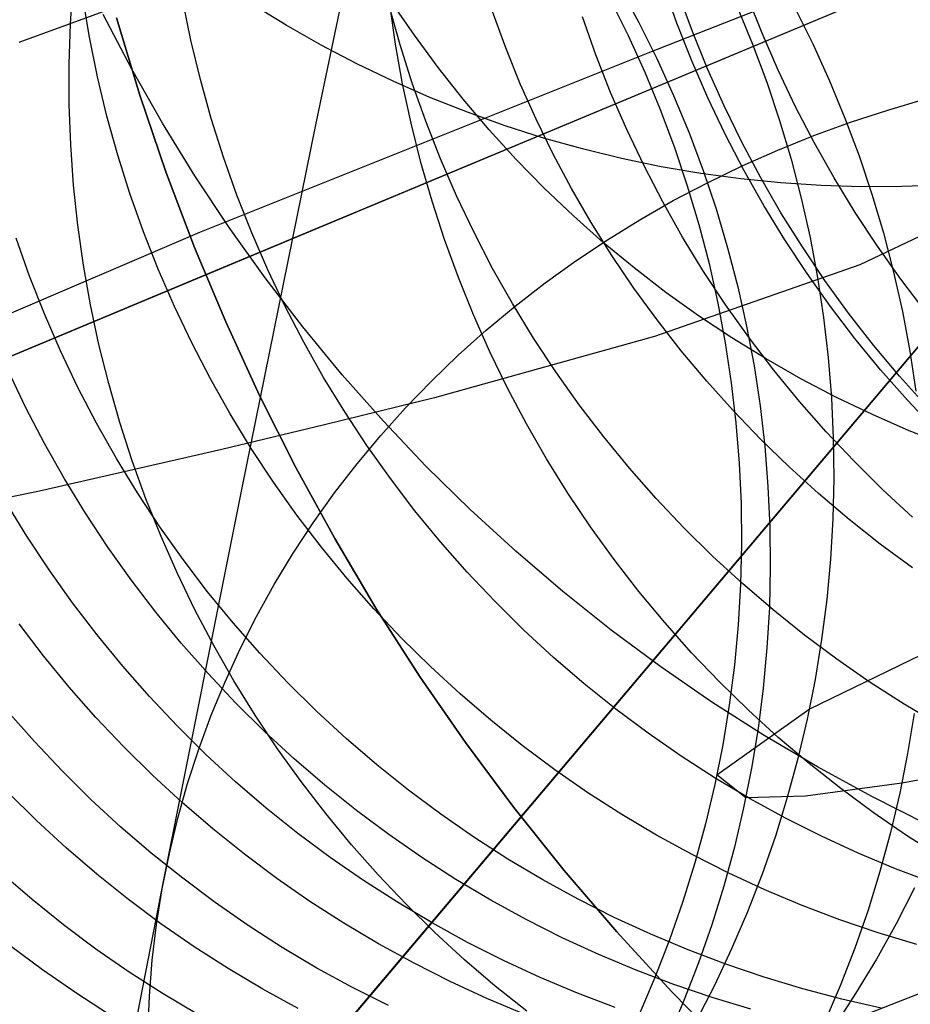
# Model space of a CAD drawing. Units: millimetres. Extents: x -122 to 155, y -135 to 142.
# Drawn here: x 12 to 14, y 0 to 2 of the extents above; entities that cross this region are included whole.
import ezdxf

# ---------------------------------------------------------------- set-up
doc = ezdxf.new("R2010")
doc.units = ezdxf.units.MM
doc.header["$MEASUREMENT"] = 0
doc.layers.add('Default', color=7, linetype='Continuous', true_color=0x000000)

msp = doc.modelspace()

# ---------------------------------------------------------------- linework, layer by layer
at = {"layer": 'Default'}
for p, q in [((16.2516, 3.6749, 389.3208), (-10.0486, -27.4427, 389.3208)), ((-8.5892, -25.7159, 395.0566), (16.2516, 3.6749, 395.0566)), ((-5.6112, -22.1924, 389.3208), (16.2516, 3.6749, 389.3208)), ((16.2516, 3.6749, 385.5526), (-5.6112, -22.1924, 385.5526)), ((14.4483, 3.0827, 247.9046), (12.02, 2.194, 249.0441)), ((12.7858, 1.9819, 369.5098), (12.9674, 2.8546, 371.6794)), ((15.2883, 2.7574, 92.273), (13.9108, 2.1832, 92.1951)), ((12.1531, 2.242, 466.8978), (12.16, 2.3456, 466.9057)), ((13.5683, 2.3371, 503.5644), (13.618, 2.2456, 503.5659)), ((13.7161, 2.244, 723.4611), (13.6813, 2.3421, 723.4611)), ((12.2019, 2.2077, 601.2743), (12.1846, 2.3104, 601.2739)), ((13.7562, 2.2223, 451.1734), (13.7205, 2.3199, 451.1793)), ((13.9355, 2.2179, 750.2548), (13.8974, 2.3148, 750.2548)), ((12.4634, 2.1997, 615.2115), (12.4425, 2.3018, 615.2112)), ((12.7087, 2.2383, 117.8225), (12.6203, 2.2926, 117.8319)), ((12.9208, 1.7705, 88.0871), (14.1672, 2.2901, 88.2048)), ((13.0025, 2.1884, 651.653), (12.9746, 2.2888, 651.6528)), ((12.9909, 2.1901, 459.0508), (12.9762, 2.293, 459.0574)), ((13.0393, 2.2127, 131.7836), (12.9808, 2.2982, 131.7944)), ((13.5438, 2.3053, 512.182), (13.5902, 2.2121, 512.1828)), ((13.7953, 2.2276, 558.9635), (13.9458, 2.2864, 561.2023)), ((13.8713, 2.286, 522.4968), (13.9112, 2.1898, 522.4973)), ((14.0197, 2.2836, 494.9929), (14.0661, 2.1904, 494.9951)), ((12.3115, 2.1251, 87.6407), (12.2375, 2.2665, 87.6407)), ((12.8248, 1.7304, 89.0817), (14.1031, 2.2633, 89.2023)), ((13.2748, 2.1802, 374.382), (13.2407, 2.2739, 374.3519)), ((13.507, 2.1623, 696.6683), (13.4723, 2.2604, 696.6682)), ((12.1497, 2.1382, 466.8903), (12.1531, 2.242, 466.8978)), ((12.332, 2.0581, 1651.4545), (12.2719, 2.2575, 1651.4545)), ((12.2719, 2.2575, 1649.4545), (12.332, 2.0581, 1649.4545)), ((12.7988, 2.187, 117.8133), (12.7087, 2.2383, 117.8225)), ((13.618, 2.2456, 503.5659), (13.6644, 2.1524, 503.5672)), ((13.7542, 2.1471, 723.4611), (13.7161, 2.244, 723.4611)), ((12.2227, 2.1057, 601.2747), (12.2019, 2.2077, 601.2743)), ((13.1008, 2.1294, 131.7725), (13.0393, 2.2127, 131.7836)), ((13.5902, 2.2121, 512.1828), (13.6334, 2.1174, 512.1836)), ((13.6422, 2.1677, 557.2008), (13.7953, 2.2276, 558.9635)), ((13.7953, 2.1259, 451.1679), (13.7562, 2.2223, 451.1734)), ((13.977, 2.1224, 750.2548), (13.9355, 2.2179, 750.2548)), ((12.4878, 2.0985, 615.2117), (12.4634, 2.1997, 615.2115)), ((13.9108, 2.1832, 92.1951), (12.5366, 1.6103, 92.0654)), ((12.8908, 2.1389, 117.8043), (12.7988, 2.187, 117.8133)), ((13.0091, 2.0877, 459.0445), (12.9909, 2.1901, 459.0508)), ((13.0339, 2.0891, 651.6531), (13.0025, 2.1884, 651.653)), ((13.9112, 2.1898, 522.4973), (13.9477, 2.0922, 522.4979)), ((14.0661, 2.1904, 494.9951), (14.1092, 2.0957, 494.9971)), ((12.4865, 1.7056, 544.6886), (13.6422, 2.1677, 557.2008)), ((13.3122, 2.0876, 374.4115), (13.2748, 2.1802, 374.382)), ((13.5452, 2.0654, 696.6683), (13.507, 2.1623, 696.6683)), ((12.15, 2.0343, 466.8832), (12.1497, 2.1382, 466.8903)), ((12.9843, 2.094, 117.7954), (12.8908, 2.1389, 117.8043)), ((13.6644, 2.1524, 503.5672), (13.7076, 2.0577, 503.5685)), ((13.7957, 2.0516, 723.4611), (13.7542, 2.1471, 723.4611)), ((12.2471, 2.0044, 601.275), (12.2227, 2.1057, 601.2747)), ((12.3903, 1.9864, 87.6407), (12.3115, 2.1251, 87.6407)), ((13.1651, 2.0483, 131.7612), (13.1008, 2.1294, 131.7725)), ((13.6334, 2.1174, 512.1836), (13.6733, 2.0212, 512.1844)), ((13.8377, 2.0309, 451.1627), (13.7953, 2.1259, 451.1679)), ((14.0218, 2.0284, 750.2547), (13.977, 2.1224, 750.2548)), ((12.5157, 1.9982, 615.2119), (12.4878, 2.0985, 615.2117)), ((13.0794, 2.0524, 117.7867), (12.9843, 2.094, 117.7954)), ((13.0309, 1.9861, 459.0386), (13.0091, 2.0877, 459.0445)), ((13.0686, 1.991, 651.6531), (13.0339, 2.0891, 651.6531)), ((13.353, 1.9962, 374.4403), (13.3122, 2.0876, 374.4115)), ((13.9477, 2.0922, 522.4979), (13.9808, 1.9935, 522.4987)), ((14.1092, 2.0957, 494.9971), (14.1491, 1.9995, 494.9988)), ((12.3989, 1.8608, 1651.4545), (12.332, 2.0581, 1651.4545)), ((12.332, 2.0581, 1649.4545), (12.3989, 1.8608, 1649.4545)), ((13.5867, 1.9699, 696.6682), (13.5452, 2.0654, 696.6683)), ((13.7076, 2.0577, 503.5685), (13.7475, 1.9615, 503.5697)), ((15.1288, 2.0694, 467.2373), (14.1871, 1.621, 474.2753)), ((12.1538, 1.9305, 466.8766), (12.15, 2.0343, 466.8832)), ((13.1759, 2.0142, 117.7782), (13.0794, 2.0524, 117.7867)), ((13.2321, 1.9694, 131.7496), (13.1651, 2.0483, 131.7612)), ((13.8405, 1.9575, 723.461), (13.7957, 2.0516, 723.4611)), ((13.8834, 1.9375, 451.1578), (13.8377, 2.0309, 451.1627)), ((14.2596, 2.0201, 364.0928), (14.3569, 2.0485, 364.0691)), ((12.275, 1.9041, 601.2752), (12.2471, 2.0044, 601.275)), ((13.2736, 1.9793, 117.7699), (13.1759, 2.0142, 117.7782)), ((13.6733, 2.0212, 512.1844), (13.7098, 1.9237, 512.1853)), ((14.0698, 1.936, 750.2547), (14.0218, 2.0284, 750.2547)), ((14.1635, 1.9886, 364.1178), (14.2596, 2.0201, 364.0928)), ((12.4738, 1.8504, 87.6407), (12.3903, 1.9864, 87.6407)), ((12.547, 1.8989, 615.212), (12.5157, 1.9982, 615.2119)), ((12.5946, 1.0424, 367.3691), (12.7858, 1.9819, 369.5098)), ((13.0562, 1.8852, 459.0331), (13.0309, 1.9861, 459.0386)), ((13.1068, 1.8941, 651.6531), (13.0686, 1.991, 651.6531)), ((13.3726, 1.9478, 117.7619), (13.2736, 1.9793, 117.7699)), ((13.3971, 1.9061, 374.4684), (13.353, 1.9962, 374.4403)), ((13.9808, 1.9935, 522.4987), (14.0105, 1.8937, 522.4996)), ((14.0689, 1.9541, 364.1442), (14.1635, 1.9886, 364.1178)), ((14.1491, 1.9995, 494.9988), (14.1856, 1.9019, 495.0002)), ((13.3019, 1.893, 131.7377), (13.2321, 1.9694, 131.7496)), ((13.6315, 1.8759, 696.6682), (13.5867, 1.9699, 696.6682)), ((13.7475, 1.9615, 503.5697), (13.784, 1.864, 503.5708)), ((13.8885, 1.8651, 723.4609), (13.8405, 1.9575, 723.461)), ((13.9758, 1.9166, 364.172), (14.0689, 1.9541, 364.1442)), ((12.1612, 1.8268, 466.8703), (12.1538, 1.9305, 466.8766)), ((13.4725, 1.9197, 117.7541), (13.3726, 1.9478, 117.7619)), ((13.9323, 1.8456, 451.1533), (13.8834, 1.9375, 451.1578)), ((14.121, 1.8453, 750.2546), (14.0698, 1.936, 750.2547)), ((12.3064, 1.8048, 601.2753), (12.275, 1.9041, 601.2752)), ((13.4444, 1.8175, 374.4958), (13.3971, 1.9061, 374.4684)), ((13.5735, 1.8952, 117.7465), (13.4725, 1.9197, 117.7541)), ((13.7098, 1.9237, 512.1853), (13.7429, 1.825, 512.1862)), ((13.8843, 1.8761, 364.201), (13.9758, 1.9166, 364.172)), ((12.5818, 1.8007, 615.2121), (12.547, 1.8989, 615.212)), ((13.0849, 1.7853, 459.0279), (13.0562, 1.8852, 459.0331)), ((13.1483, 1.7986, 651.653), (13.1068, 1.8941, 651.6531)), ((13.3742, 1.8191, 131.7257), (13.3019, 1.893, 131.7377)), ((13.6752, 1.8741, 117.7392), (13.5735, 1.8952, 117.7465)), ((14.0105, 1.8937, 522.4996), (14.0366, 1.7929, 522.5007)), ((14.1856, 1.9019, 495.0002), (14.2187, 1.8032, 495.0014)), ((12.4727, 1.6661, 1651.4545), (12.3989, 1.8608, 1651.4545)), ((12.3989, 1.8608, 1649.4545), (12.4727, 1.6661, 1649.4545)), ((13.6795, 1.7835, 696.6681), (13.6315, 1.8759, 696.6682)), ((13.7776, 1.8566, 117.7321), (13.6752, 1.8741, 117.7392)), ((13.8806, 1.8427, 117.7253), (13.7776, 1.8566, 117.7321)), ((13.784, 1.864, 503.5708), (13.8171, 1.7652, 503.5719)), ((13.7946, 1.8328, 364.2313), (13.8843, 1.8761, 364.201)), ((13.9397, 1.7745, 723.4608), (13.8885, 1.8651, 723.4609)), ((12.1722, 1.7234, 466.8646), (12.1612, 1.8268, 466.8703)), ((12.562, 1.7175, 87.6407), (12.4738, 1.8504, 87.6407)), ((13.7068, 1.7866, 364.2628), (13.7946, 1.8328, 364.2313)), ((13.984, 1.8323, 117.7188), (13.8806, 1.8427, 117.7253)), ((13.9843, 1.7555, 451.1491), (13.9323, 1.8456, 451.1533)), ((14.0877, 1.8255, 117.7125), (13.984, 1.8323, 117.7188)), ((14.1754, 1.7565, 750.2544), (14.121, 1.8453, 750.2546)), ((14.3995, 1.8268, 117.6956), (14.2956, 1.8228, 117.7009)), ((12.3411, 1.7067, 601.2754), (12.3064, 1.8048, 601.2753)), ((13.4491, 1.7478, 131.7134), (13.3742, 1.8191, 131.7257)), ((13.4949, 1.7304, 374.5224), (13.4444, 1.8175, 374.4958)), ((13.7429, 1.825, 512.1862), (13.7726, 1.7251, 512.1871)), ((14.1916, 1.8224, 117.7066), (14.0877, 1.8255, 117.7125)), ((14.2956, 1.8228, 117.7009), (14.1916, 1.8224, 117.7066)), ((14.2187, 1.8032, 495.0014), (14.2484, 1.7034, 495.0024)), ((12.62, 1.7038, 615.2121), (12.5818, 1.8007, 615.2121)), ((13.1171, 1.6864, 459.0231), (13.0849, 1.7853, 459.0279)), ((13.1931, 1.7045, 651.653), (13.1483, 1.7986, 651.653)), ((13.6209, 1.7376, 364.2956), (13.7068, 1.7866, 364.2628)), ((13.7307, 1.6928, 696.6679), (13.6795, 1.7835, 696.6681)), ((14.0366, 1.7929, 522.5007), (14.0593, 1.6913, 522.502)), ((11.679, 1.2528, 87.9226), (12.9208, 1.7705, 88.0871)), ((13.8171, 1.7652, 503.5719), (13.8468, 1.6654, 503.5728)), ((13.9941, 1.6856, 723.4607), (13.9397, 1.7745, 723.4608)), ((14.0394, 1.6673, 451.1453), (13.9843, 1.7555, 451.1491)), ((14.2327, 1.6696, 750.2543), (14.1754, 1.7565, 750.2544)), ((11.5511, 1.1995, 88.913), (12.8248, 1.7304, 89.0817)), ((13.5264, 1.6791, 131.7009), (13.4491, 1.7478, 131.7134)), ((13.5485, 1.6449, 374.5481), (13.4949, 1.7304, 374.5224)), ((13.5371, 1.6859, 364.3294), (13.6209, 1.7376, 364.2956)), ((13.7726, 1.7251, 512.1871), (13.7988, 1.6244, 512.1881)), ((11.6414, 1.3437, 533.0206), (12.4865, 1.7056, 544.6886)), ((12.1868, 1.6204, 466.8592), (12.1722, 1.7234, 466.8646)), ((12.3793, 1.6098, 601.2754), (12.3411, 1.7067, 601.2754)), ((12.6548, 1.5877, 87.6407), (12.562, 1.7175, 87.6407)), ((12.6615, 1.6083, 615.212), (12.62, 1.7038, 615.2121)), ((13.2411, 1.6121, 651.6528), (13.1931, 1.7045, 651.653)), ((14.2484, 1.7034, 495.0024), (14.2746, 1.6026, 495.0031)), ((12.0475, 1.5919, 587.3477), (12.0127, 1.6901, 587.3476)), ((13.1528, 1.5886, 459.0188), (13.1171, 1.6864, 459.0231)), ((13.4555, 1.6315, 364.3644), (13.5371, 1.6859, 364.3294)), ((13.606, 1.6132, 131.6882), (13.5264, 1.6791, 131.7009)), ((13.785, 1.6039, 696.6678), (13.7307, 1.6928, 696.6679)), ((14.0514, 1.5987, 723.4605), (13.9941, 1.6856, 723.4607)), ((14.0593, 1.6913, 522.502), (14.0785, 1.5889, 522.5034)), ((12.5532, 1.474, 1651.4545), (12.4727, 1.6661, 1651.4545)), ((12.4727, 1.6661, 1649.4545), (12.5532, 1.474, 1649.4545)), ((13.8468, 1.6654, 503.5728), (13.873, 1.5646, 503.5737)), ((14.0976, 1.581, 451.1419), (14.0394, 1.6673, 451.1453)), ((14.2931, 1.5847, 750.2541), (14.2327, 1.6696, 750.2543)), ((13.3761, 1.5745, 364.4005), (13.4555, 1.6315, 364.3644)), ((13.6052, 1.5612, 374.5731), (13.5485, 1.6449, 374.5481)), ((13.7988, 1.6244, 512.1881), (13.8215, 1.5227, 512.1891)), ((12.5366, 1.6103, 92.0654), (11.1674, 1.0395, 91.8841)), ((12.2049, 1.518, 466.8544), (12.1868, 1.6204, 466.8592)), ((12.4208, 1.5142, 601.2753), (12.3793, 1.6098, 601.2754)), ((12.7062, 1.5143, 615.2119), (12.6615, 1.6083, 615.212)), ((13.2923, 1.5215, 651.6526), (13.2411, 1.6121, 651.6528)), ((13.6879, 1.5502, 131.6754), (13.606, 1.6132, 131.6882)), ((14.1871, 1.621, 474.2753), (13.6584, 1.4365, 477.5799)), ((13.8424, 1.517, 696.6676), (13.785, 1.6039, 696.6678)), ((14.1118, 1.5139, 723.4603), (14.0514, 1.5987, 723.4605)), ((14.2746, 1.6026, 495.0031), (14.2972, 1.501, 495.0035)), ((12.0857, 1.495, 587.3477), (12.0475, 1.5919, 587.3477)), ((12.7521, 1.4612, 87.6407), (12.6548, 1.5877, 87.6407)), ((13.1917, 1.4921, 459.0148), (13.1528, 1.5886, 459.0188)), ((13.2991, 1.515, 364.4375), (13.3761, 1.5745, 364.4005)), ((14.0785, 1.5889, 522.5034), (14.094, 1.486, 522.5049)), ((14.1587, 1.4967, 451.1388), (14.0976, 1.581, 451.1419)), ((14.3563, 1.502, 750.2539), (14.2931, 1.5847, 750.2541)), ((13.6648, 1.4793, 374.5972), (13.6052, 1.5612, 374.5731)), ((13.7719, 1.49, 131.6624), (13.6879, 1.5502, 131.6754)), ((13.873, 1.5646, 503.5737), (13.8957, 1.463, 503.5745)), ((13.8215, 1.5227, 512.1891), (13.8406, 1.4204, 512.1902)), ((12.2265, 1.4162, 466.85), (12.2049, 1.518, 466.8544)), ((12.4656, 1.4202, 601.2752), (12.4208, 1.5142, 601.2753)), ((12.7543, 1.4219, 615.2117), (12.7062, 1.5143, 615.2119)), ((13.2246, 1.453, 364.4756), (13.2991, 1.515, 364.4375)), ((13.3466, 1.4326, 651.6524), (13.2923, 1.5215, 651.6526)), ((13.9028, 1.4322, 696.6673), (13.8424, 1.517, 696.6676)), ((14.175, 1.4311, 723.4601), (14.1118, 1.5139, 723.4603)), ((14.2227, 1.4146, 451.1361), (14.1587, 1.4967, 451.1388)), ((14.2972, 1.501, 495.0035), (14.3164, 1.3986, 495.0037)), ((12.1272, 1.3995, 587.3476), (12.0857, 1.495, 587.3477)), ((12.6403, 1.2848, 1651.4545), (12.5532, 1.474, 1651.4545)), ((12.5532, 1.474, 1649.4545), (12.6403, 1.2848, 1649.4545)), ((13.234, 1.397, 459.0112), (13.1917, 1.4921, 459.0148)), ((13.7274, 1.3994, 374.6204), (13.6648, 1.4793, 374.5972)), ((13.8579, 1.4329, 131.6492), (13.7719, 1.49, 131.6624)), ((14.094, 1.486, 522.5049), (14.106, 1.3825, 522.5066)), ((12.8536, 1.3381, 87.6407), (12.7521, 1.4612, 87.6407)), ((13.1526, 1.3886, 364.5146), (13.2246, 1.453, 364.4756)), ((13.8957, 1.463, 503.5745), (13.9148, 1.3607, 503.5751)), ((12.8055, 1.3312, 615.2114), (12.7543, 1.4219, 615.2117)), ((13.6584, 1.4365, 477.5799), (13.0911, 1.2783, 480.7416)), ((13.404, 1.3457, 651.6522), (13.3466, 1.4326, 651.6524)), ((13.9459, 1.3787, 131.636), (13.8579, 1.4329, 131.6492)), ((13.966, 1.3495, 696.6671), (13.9028, 1.4322, 696.6673)), ((14.2411, 1.3507, 723.4598), (14.175, 1.4311, 723.4601)), ((12.172, 1.3055, 587.3474), (12.1272, 1.3995, 587.3476)), ((12.2516, 1.3152, 466.846), (12.2265, 1.4162, 466.85)), ((12.5136, 1.3278, 601.2749), (12.4656, 1.4202, 601.2752)), ((13.2795, 1.3034, 459.0081), (13.234, 1.397, 459.0112)), ((13.7928, 1.3215, 374.6426), (13.7274, 1.3994, 374.6204)), ((13.8406, 1.4204, 512.1902), (13.8562, 1.3174, 512.1913)), ((14.2895, 1.3347, 451.1338), (14.2227, 1.4146, 451.1361)), ((14.3164, 1.3986, 495.0037), (14.332, 1.2957, 495.0036)), ((13.0833, 1.322, 364.5545), (13.1526, 1.3886, 364.5146)), ((14.0357, 1.3277, 131.6226), (13.9459, 1.3787, 131.636)), ((14.106, 1.3825, 522.5066), (14.1144, 1.2788, 522.5084)), ((12.0381, 1.2532, 581.9905), (11.9933, 1.3472, 581.9907)), ((13.4644, 1.2609, 651.6518), (13.404, 1.3457, 651.6522)), ((13.9148, 1.3607, 503.5751), (13.9304, 1.2577, 503.5757)), ((14.0321, 1.269, 696.6668), (13.966, 1.3495, 696.6671)), ((14.31, 1.2725, 723.4595), (14.2411, 1.3507, 723.4598)), ((12.5648, 1.2372, 601.2746), (12.5136, 1.3278, 601.2749)), ((12.8598, 1.2424, 615.2111), (12.8055, 1.3312, 615.2114)), ((12.9594, 1.2187, 87.6407), (12.8536, 1.3381, 87.6407)), ((13.0167, 1.253, 364.5952), (13.0833, 1.322, 364.5545)), ((13.861, 1.2457, 374.6639), (13.7928, 1.3215, 374.6426)), ((14.1272, 1.2799, 131.6091), (14.0357, 1.3277, 131.6226)), ((14.359, 1.2572, 451.1318), (14.2895, 1.3347, 451.1338)), ((12.22, 1.2131, 587.3471), (12.172, 1.3055, 587.3474)), ((12.2802, 1.2152, 466.8425), (12.2516, 1.3152, 466.846)), ((13.3283, 1.2114, 459.0053), (13.2795, 1.3034, 459.0081)), ((13.8562, 1.3174, 512.1913), (13.8681, 1.214, 512.1924)), ((12.734, 1.0988, 1651.4545), (12.6403, 1.2848, 1651.4545)), ((12.6403, 1.2848, 1649.4545), (12.734, 1.0988, 1649.4545)), ((13.0911, 1.2783, 480.7416), (12.8075, 1.2089, 482.3131)), ((14.101, 1.1909, 696.6665), (14.0321, 1.269, 696.6668)), ((14.1144, 1.2788, 522.5084), (14.1192, 1.1748, 522.5104)), ((14.2204, 1.2353, 131.5956), (14.1272, 1.2799, 131.6091)), ((14.3815, 1.1968, 723.4592), (14.31, 1.2725, 723.4595)), ((12.0861, 1.1608, 581.9902), (12.0381, 1.2532, 581.9905)), ((12.9528, 1.182, 364.6367), (13.0167, 1.253, 364.5952)), ((13.5276, 1.1781, 651.6515), (13.4644, 1.2609, 651.6518)), ((13.9319, 1.1721, 374.6842), (13.861, 1.2457, 374.6639)), ((13.9304, 1.2577, 503.5757), (13.9424, 1.1542, 503.5762)), ((12.6191, 1.1483, 601.2743), (12.5648, 1.2372, 601.2746)), ((12.9172, 1.1555, 615.2108), (12.8598, 1.2424, 615.2111)), ((13.0693, 1.103, 87.6407), (12.9594, 1.2187, 87.6407)), ((14.315, 1.194, 131.582), (14.2204, 1.2353, 131.5956)), ((12.2712, 1.1224, 587.3467), (12.22, 1.2131, 587.3471)), ((12.3122, 1.1161, 466.8395), (12.2802, 1.2152, 466.8425)), ((12.8075, 1.2089, 482.3131), (12.5433, 1.1459, 483.9373)), ((13.3802, 1.1212, 459.003), (13.3283, 1.2114, 459.0053)), ((13.8681, 1.214, 512.1924), (13.8765, 1.1102, 512.1935)), ((14.411, 1.1561, 131.5684), (14.315, 1.194, 131.582)), ((12.8919, 1.1089, 364.6789), (12.9528, 1.182, 364.6367)), ((13.5937, 1.0977, 651.6511), (13.5276, 1.1781, 651.6515)), ((14.0053, 1.1009, 374.7036), (13.9319, 1.1721, 374.6842)), ((14.1725, 1.1152, 696.6661), (14.101, 1.1909, 696.6665)), ((14.1192, 1.1748, 522.5104), (14.1204, 1.0707, 522.5125)), ((12.5433, 1.1459, 483.9373), (12.0732, 1.0385, 487.3442)), ((12.1373, 1.0701, 581.9898), (12.0861, 1.1608, 581.9902)), ((12.6765, 1.0614, 601.2738), (12.6191, 1.1483, 601.2743)), ((12.9775, 1.0706, 615.2103), (12.9172, 1.1555, 615.2108)), ((13.9424, 1.1542, 503.5762), (13.9508, 1.0504, 503.5766)), ((12.3255, 1.0336, 587.3462), (12.2712, 1.1224, 587.3467)), ((12.3476, 1.0182, 466.837), (12.3122, 1.1161, 466.8395)), ((13.4352, 1.0328, 459.001), (13.3802, 1.1212, 459.003)), ((12.834, 0.9161, 1651.4545), (12.734, 1.0988, 1651.4545)), ((12.734, 1.0988, 1649.4545), (12.834, 0.9161, 1649.4545)), ((12.8339, 1.0338, 364.7219), (12.8919, 1.1089, 364.6789)), ((13.1831, 0.9911, 87.6407), (13.0693, 1.103, 87.6407)), ((13.6626, 1.0195, 651.6507), (13.5937, 1.0977, 651.6511)), ((13.8765, 1.1102, 512.1935), (13.8813, 1.0062, 512.1947)), ((14.0813, 1.032, 374.7219), (14.0053, 1.1009, 374.7036)), ((14.2466, 1.042, 696.6657), (14.1725, 1.1152, 696.6661)), ((12.1916, 0.9812, 581.9892), (12.1373, 1.0701, 581.9898)), ((13.0408, 0.9879, 615.2098), (12.9775, 1.0706, 615.2103)), ((14.1204, 1.0707, 522.5125), (14.118, 0.9666, 522.5148)), ((12.3939, 0.0368, 365.2596), (12.5946, 1.0424, 367.3691)), ((12.7368, 0.9765, 601.2733), (12.6765, 1.0614, 601.2738)), ((13.9508, 1.0504, 503.5766), (13.9555, 0.9464, 503.5769)), ((14.3232, 0.9714, 696.6653), (14.2466, 1.042, 696.6657)), ((12.0732, 1.0385, 487.3442), (11.6807, 0.9562, 490.962)), ((12.3829, 0.9467, 587.3457), (12.3255, 1.0336, 587.3462)), ((12.3864, 0.9216, 466.835), (12.3476, 1.0182, 466.837)), ((12.7789, 0.9568, 364.7654), (12.8339, 1.0338, 364.7219)), ((13.4932, 0.9463, 458.9995), (13.4352, 1.0328, 459.001)), ((13.7341, 0.9438, 651.6502), (13.6626, 1.0195, 651.6507)), ((14.1596, 0.9656, 374.7391), (14.0813, 1.032, 374.7219)), ((12.0406, 0.9222, 576.6361), (11.9863, 1.0111, 576.6367)), ((13.3007, 0.8833, 87.6407), (13.1831, 0.9911, 87.6407)), ((13.8813, 1.0062, 512.1947), (13.8825, 0.902, 512.1959)), ((12.249, 0.8943, 581.9886), (12.1916, 0.9812, 581.9892)), ((12.8001, 0.8938, 601.2727), (12.7368, 0.9765, 601.2733)), ((13.1069, 0.9074, 615.2093), (13.0408, 0.9879, 615.2098)), ((14.118, 0.9666, 522.5148), (14.1119, 0.8626, 522.5171)), ((14.2403, 0.9018, 374.7553), (14.1596, 0.9656, 374.7391)), ((12.4432, 0.8618, 587.345), (12.3829, 0.9467, 587.3457)), ((12.727, 0.8781, 364.8096), (12.7789, 0.9568, 364.7654)), ((13.5541, 0.8619, 458.9985), (13.4932, 0.9463, 458.9995)), ((13.8082, 0.8707, 651.6497), (13.7341, 0.9438, 651.6502)), ((13.9555, 0.9464, 503.5769), (13.9567, 0.8423, 503.5771)), ((12.0979, 0.8353, 576.6354), (12.0406, 0.9222, 576.6361)), ((12.4285, 0.8263, 466.8334), (12.3864, 0.9216, 466.835)), ((12.9403, 0.737, 1651.4545), (12.834, 0.9161, 1651.4545)), ((12.834, 0.9161, 1649.4545), (12.9403, 0.737, 1649.4545)), ((12.834, 0.9161, 1651.4545), (12.834, 0.9161, 1649.4545)), ((12.3093, 0.8095, 581.9879), (12.249, 0.8943, 581.9886)), ((12.8662, 0.8133, 601.2721), (12.8001, 0.8938, 601.2727)), ((13.1757, 0.8293, 615.2087), (13.1069, 0.9074, 615.2093)), ((13.8825, 0.902, 512.1959), (13.88, 0.7979, 512.1971)), ((14.3232, 0.8406, 374.7704), (14.2403, 0.9018, 374.7553)), ((12.6783, 0.7976, 364.8543), (12.727, 0.8781, 364.8096)), ((13.422, 0.7796, 87.6407), (13.3007, 0.8833, 87.6407)), ((13.8848, 0.8001, 651.6491), (13.8082, 0.8707, 651.6497)), ((14.1119, 0.8626, 522.5171), (14.1023, 0.759, 522.5196)), ((12.5065, 0.7791, 587.3443), (12.4432, 0.8618, 587.345)), ((13.618, 0.7796, 458.9978), (13.5541, 0.8619, 458.9985)), ((13.9567, 0.8423, 503.5771), (13.9543, 0.7382, 503.5773)), ((12.1583, 0.7504, 576.6346), (12.0979, 0.8353, 576.6354)), ((12.4738, 0.7326, 466.8324), (12.4285, 0.8263, 466.8334)), ((12.935, 0.7352, 601.2713), (12.8662, 0.8133, 601.2721)), ((13.2472, 0.7536, 615.208), (13.1757, 0.8293, 615.2087)), ((12.3726, 0.7267, 581.9871), (12.3093, 0.8095, 581.9879)), ((12.6327, 0.7156, 364.8994), (12.6783, 0.7976, 364.8543)), ((13.88, 0.7979, 512.1971), (13.874, 0.694, 512.1984)), ((13.9638, 0.7323, 651.6485), (13.8848, 0.8001, 651.6491)), ((12.5725, 0.6986, 587.3435), (12.5065, 0.7791, 587.3443)), ((13.5468, 0.6803, 87.6407), (13.422, 0.7796, 87.6407)), ((13.6846, 0.6995, 458.9976), (13.618, 0.7796, 458.9978)), ((12.2215, 0.6677, 576.6337), (12.1583, 0.7504, 576.6346)), ((13.0528, 0.5617, 1651.4545), (12.9403, 0.737, 1651.4545)), ((12.9403, 0.737, 1649.4545), (13.0528, 0.5617, 1649.4545)), ((13.3213, 0.6804, 615.2073), (13.2472, 0.7536, 615.208)), ((13.9543, 0.7382, 503.5773), (13.9482, 0.6342, 503.5773)), ((14.1023, 0.759, 522.5196), (14.0891, 0.6557, 522.5223)), ((12.4386, 0.6463, 581.9862), (12.3726, 0.7267, 581.9871)), ((12.5223, 0.6404, 466.8318), (12.4738, 0.7326, 466.8324)), ((12.5905, 0.6321, 364.945), (12.6327, 0.7156, 364.8994)), ((13.0065, 0.6595, 601.2705), (12.935, 0.7352, 601.2713)), ((14.0451, 0.6672, 651.6479), (13.9638, 0.7323, 651.6485)), ((14.0573, 0.4764, 522.5272), (14.5729, 0.7276, 532.8578)), ((12.0838, 0.6139, 572.3512), (12.0206, 0.6966, 572.3523)), ((12.6414, 0.6205, 587.3426), (12.5725, 0.6986, 587.3435)), ((13.7539, 0.6219, 458.9977), (13.6846, 0.6995, 458.9976)), ((13.874, 0.694, 512.1984), (13.8643, 0.5903, 512.1997)), ((12.2876, 0.5872, 576.6326), (12.2215, 0.6677, 576.6337)), ((13.0806, 0.5863, 601.2697), (13.0065, 0.6595, 601.2705)), ((13.3979, 0.6099, 615.2065), (13.3213, 0.6804, 615.2073)), ((13.675, 0.5853, 87.6407), (13.5468, 0.6803, 87.6407)), ((14.1286, 0.605, 651.6472), (14.0451, 0.6672, 651.6479)), ((12.5075, 0.5681, 581.9851), (12.4386, 0.6463, 581.9862)), ((12.574, 0.55, 466.8317), (12.5223, 0.6404, 466.8318)), ((13.9482, 0.6342, 503.5773), (13.9386, 0.5305, 503.5772)), ((14.0891, 0.6557, 522.5223), (14.0723, 0.553, 522.525)), ((12.1499, 0.5334, 572.35), (12.0838, 0.6139, 572.3512)), ((12.5515, 0.5471, 364.991), (12.5905, 0.6321, 364.945)), ((12.7129, 0.5448, 587.3416), (12.6414, 0.6205, 587.3426)), ((13.4769, 0.542, 615.2057), (13.3979, 0.6099, 615.2065)), ((13.8259, 0.5466, 458.9983), (13.7539, 0.6219, 458.9977)), ((12.3564, 0.5091, 576.6315), (12.2876, 0.5872, 576.6326)), ((13.1572, 0.5158, 601.2688), (13.0806, 0.5863, 601.2697)), ((13.8064, 0.4948, 87.6407), (13.675, 0.5853, 87.6407)), ((13.8643, 0.5903, 512.1997), (13.851, 0.487, 512.201)), ((14.2142, 0.5457, 651.6465), (14.1286, 0.605, 651.6472)), ((12.579, 0.4924, 581.984), (12.5075, 0.5681, 581.9851)), ((13.1712, 0.3904, 1651.4545), (13.0528, 0.5617, 1651.4545)), ((13.0528, 0.5617, 1649.4545), (13.1712, 0.3904, 1649.4545)), ((12.2187, 0.4553, 572.3487), (12.1499, 0.5334, 572.35)), ((12.5159, 0.4609, 365.0373), (12.5515, 0.5471, 364.991)), ((12.6287, 0.4614, 466.8321), (12.574, 0.55, 466.8317)), ((12.787, 0.4716, 587.3405), (12.7129, 0.5448, 587.3416)), ((13.5582, 0.4769, 615.2048), (13.4769, 0.542, 615.2057)), ((13.9004, 0.4739, 458.9994), (13.8259, 0.5466, 458.9983)), ((14.0723, 0.553, 522.525), (14.0519, 0.4509, 522.5279)), ((14.3018, 0.4895, 651.6458), (14.2142, 0.5457, 651.6465)), ((12.4279, 0.4334, 576.6302), (12.3564, 0.5091, 576.6315)), ((13.2362, 0.4479, 601.2678), (13.1572, 0.5158, 601.2688)), ((13.9386, 0.5305, 503.5772), (13.9253, 0.4272, 503.5771)), ((12.6531, 0.4193, 581.9828), (12.579, 0.4924, 581.984)), ((13.9409, 0.4089, 87.6407), (13.8064, 0.4948, 87.6407)), ((13.851, 0.487, 512.201), (13.8342, 0.3843, 512.2023)), ((14.3914, 0.4363, 651.645), (14.3018, 0.4895, 651.6458)), ((12.0599, 0.3932, 568.0729), (11.9911, 0.4714, 568.0745)), ((12.4837, 0.3735, 365.0838), (12.5159, 0.4609, 365.0373)), ((12.6865, 0.3748, 466.833), (12.6287, 0.4614, 466.8321)), ((12.8636, 0.401, 587.3394), (12.787, 0.4716, 587.3405)), ((13.6417, 0.4147, 615.2038), (13.5582, 0.4769, 615.2048)), ((13.8192, 0.3076, 512.2033), (14.0573, 0.4764, 522.5272)), ((13.9774, 0.4038, 459.0008), (13.9004, 0.4739, 458.9994)), ((14.3275, 0.4653, 494.9939), (14.3108, 0.3625, 494.9915)), ((12.2902, 0.3796, 572.3473), (12.2187, 0.4553, 572.3487)), ((12.502, 0.3602, 576.6288), (12.4279, 0.4334, 576.6302)), ((13.3175, 0.3829, 601.2667), (13.2362, 0.4479, 601.2678)), ((14.0519, 0.4509, 522.5279), (14.028, 0.3496, 522.5309)), ((12.7297, 0.3487, 581.9815), (12.6531, 0.4193, 581.9828)), ((13.7273, 0.3555, 615.2029), (13.6417, 0.4147, 615.2038)), ((13.9253, 0.4272, 503.5771), (13.9085, 0.3245, 503.5768)), ((14.0783, 0.3277, 87.6407), (13.9409, 0.4089, 87.6407)), ((12.1314, 0.3175, 568.0712), (12.0599, 0.3932, 568.0729)), ((12.9425, 0.3332, 587.3381), (12.8636, 0.401, 587.3394)), ((13.2956, 0.2233, 1651.4545), (13.1712, 0.3904, 1651.4545)), ((13.1712, 0.3904, 1649.4545), (13.2956, 0.2233, 1649.4545)), ((13.401, 0.3207, 601.2656), (13.3175, 0.3829, 601.2667)), ((13.8342, 0.3843, 512.2023), (13.8138, 0.2822, 512.2036)), ((14.0568, 0.3364, 459.0027), (13.9774, 0.4038, 459.0008)), ((12.3643, 0.3064, 572.3457), (12.2902, 0.3796, 572.3473)), ((12.455, 0.285, 365.1305), (12.4837, 0.3735, 365.0838)), ((12.5786, 0.2897, 576.6273), (12.502, 0.3602, 576.6288)), ((12.7472, 0.2902, 466.8344), (12.6865, 0.3748, 466.833)), ((13.8149, 0.2992, 615.2018), (13.7273, 0.3555, 615.2029)), ((14.3108, 0.3625, 494.9915), (14.2905, 0.2604, 494.9889)), ((12.8086, 0.2808, 581.9802), (12.7297, 0.3487, 581.9815)), ((13.0238, 0.2681, 587.3368), (12.9425, 0.3332, 587.3381)), ((14.028, 0.3496, 522.5309), (14.0006, 0.2492, 522.534)), ((14.1384, 0.2718, 459.005), (14.0568, 0.3364, 459.0027)), ((14.5957, 0.3402, 491.327), (14.2959, 0.2859, 494.9896)), ((12.2054, 0.2443, 568.0694), (12.1314, 0.3175, 568.0712)), ((12.4409, 0.2359, 572.344), (12.3643, 0.3064, 572.3457)), ((13.4866, 0.2614, 601.2644), (13.401, 0.3207, 601.2656)), ((13.8936, 0.2478, 503.5766), (13.8192, 0.3076, 512.2033)), ((13.9085, 0.3245, 503.5768), (13.8881, 0.2224, 503.5765)), ((14.2184, 0.2514, 87.6407), (14.0783, 0.3277, 87.6407)), ((12.4297, 0.1955, 365.1774), (12.455, 0.285, 365.1305)), ((12.6576, 0.2218, 576.6258), (12.5786, 0.2897, 576.6273)), ((12.8108, 0.2077, 466.8362), (12.7472, 0.2902, 466.8344)), ((12.8899, 0.2158, 581.9787), (12.8086, 0.2808, 581.9802)), ((13.8138, 0.2822, 512.2036), (13.7899, 0.1808, 512.205)), ((13.9045, 0.246, 615.2007), (13.8149, 0.2992, 615.2018)), ((14.2959, 0.2859, 494.9896), (14.0475, 0.2528, 499.2759)), ((12.0657, 0.1897, 564.865), (11.9917, 0.2629, 564.8671)), ((13.1073, 0.2059, 587.3354), (13.0238, 0.2681, 587.3368)), ((13.5742, 0.2051, 601.2632), (13.4866, 0.2614, 601.2644)), ((13.6605, -0.5214, 568.0227), (15.7026, 0.2766, 696.656)), ((14.2222, 0.21, 459.0077), (14.1384, 0.2718, 459.005)), ((14.2905, 0.2604, 494.9889), (14.2667, 0.1591, 494.9861)), ((12.282, 0.1738, 568.0674), (12.2054, 0.2443, 568.0694)), ((12.5198, 0.168, 572.3422), (12.4409, 0.2359, 572.344)), ((14.0475, 0.2528, 499.2759), (13.8936, 0.2478, 503.5766)), ((13.9958, 0.196, 615.1996), (13.9045, 0.246, 615.2007)), ((14.0006, 0.2492, 522.534), (13.9698, 0.1498, 522.5372)), ((14.3611, 0.1799, 87.6407), (14.2184, 0.2514, 87.6407)), ((12.7388, 0.1567, 576.6241), (12.6576, 0.2218, 576.6258)), ((12.8771, 0.1275, 466.8386), (12.8108, 0.2077, 466.8362)), ((12.9734, 0.1536, 581.9771), (12.8899, 0.2158, 581.9787)), ((13.1929, 0.1466, 587.3339), (13.1073, 0.2059, 587.3354)), ((13.4257, 0.0607, 1651.4545), (13.2956, 0.2233, 1651.4545)), ((13.2956, 0.2233, 1649.4545), (13.4257, 0.0607, 1649.4545)), ((13.6638, 0.1519, 601.2619), (13.5742, 0.2051, 601.2632)), ((13.8881, 0.2224, 503.5765), (13.8642, 0.121, 503.576)), ((14.3081, 0.1512, 459.0108), (14.2222, 0.21, 459.0077)), ((12.1423, 0.1192, 564.8627), (12.0657, 0.1897, 564.865)), ((12.4079, 0.1051, 365.2243), (12.4297, 0.1955, 365.1774)), ((13.7899, 0.1808, 512.205), (13.7625, 0.0804, 512.2063)), ((14.0888, 0.1491, 615.1984), (13.9958, 0.196, 615.1996)), ((12.3609, 0.1059, 568.0653), (12.282, 0.1738, 568.0674)), ((12.6011, 0.1029, 572.3403), (12.5198, 0.168, 572.3422)), ((12.8223, 0.0945, 576.6223), (12.7388, 0.1567, 576.6241)), ((13.059, 0.0943, 581.9755), (12.9734, 0.1536, 581.9771)), ((14.2667, 0.1591, 494.9861), (14.2394, 0.0586, 494.9831)), ((12.9462, 0.0496, 466.8414), (12.8771, 0.1275, 466.8386)), ((13.2805, 0.0904, 587.3323), (13.1929, 0.1466, 587.3339)), ((13.7551, 0.1019, 601.2605), (13.6638, 0.1519, 601.2619)), ((13.9698, 0.1498, 522.5372), (13.9355, 0.0515, 522.5405)), ((14.1833, 0.1055, 615.1972), (14.0888, 0.1491, 615.1984)), ((14.3959, 0.0953, 459.0143), (14.3081, 0.1512, 459.0108)), ((12.2212, 0.0513, 564.8602), (12.1423, 0.1192, 564.8627)), ((12.4422, 0.0408, 568.063), (12.3609, 0.1059, 568.0653)), ((12.3897, 0.014, 365.2713), (12.4079, 0.1051, 365.2243)), ((12.6846, 0.0407, 572.3383), (12.6011, 0.1029, 572.3403)), ((13.8481, 0.055, 601.2591), (13.7551, 0.1019, 601.2605)), ((13.8642, 0.121, 503.576), (13.8368, 0.0205, 503.5755)), ((14.2794, 0.0652, 615.1959), (14.1833, 0.1055, 615.1972)), ((12.9079, 0.0352, 576.6204), (12.8223, 0.0945, 576.6223)), ((13.1466, 0.038, 581.9737), (13.059, 0.0943, 581.9755)), ((13.3701, 0.0372, 587.3307), (13.2805, 0.0904, 587.3323)), ((13.7625, 0.0804, 512.2063), (13.7316, -0.0191, 512.2077)), ((12.0539, -0.0141, 561.6706), (11.975, 0.0538, 561.6737)), ((12.3024, -0.0138, 564.8576), (12.2212, 0.0513, 564.8602)), ((13.5613, -0.0974, 1651.4545), (13.4257, 0.0607, 1651.4545)), ((13.4257, 0.0607, 1649.4545), (13.5613, -0.0974, 1649.4545)), ((13.9426, 0.0114, 601.2576), (13.8481, 0.055, 601.2591)), ((13.9355, 0.0515, 522.5405), (13.8978, -0.0455, 522.5439)), ((14.2394, 0.0586, 494.9831), (14.2087, -0.0408, 494.9798)), ((14.3767, 0.0283, 615.1946), (14.2794, 0.0652, 615.1959)), ((12.184, -1.0338, 363.1833), (12.3939, 0.0368, 365.2596)), ((12.5257, -0.0214, 568.0606), (12.4422, 0.0408, 568.063)), ((12.7702, -0.0186, 572.3361), (12.6846, 0.0407, 572.3383)), ((12.9955, -0.021, 576.6184), (12.9079, 0.0352, 576.6204)), ((13.0179, -0.0258, 466.8447), (12.9462, 0.0496, 466.8414)), ((13.2361, -0.0152, 581.9719), (13.1466, 0.038, 581.9737)), ((13.4614, -0.0129, 587.329), (13.3701, 0.0372, 587.3307)), ((12.375, -0.0778, 365.3183), (12.3897, 0.014, 365.2713)), ((13.8368, 0.0205, 503.5755), (13.8059, -0.0789, 503.5749)), ((14.0386, -0.0289, 601.2561), (13.9426, 0.0114, 601.2576)), ((14.3286, 0.0161, 532.8925), (14.2811, -0.0764, 532.898)), ((12.1351, -0.0792, 561.6674), (12.0539, -0.0141, 561.6706)), ((12.3859, -0.076, 564.8548), (12.3024, -0.0138, 564.8576)), ((12.6112, -0.0807, 568.0581), (12.5257, -0.0214, 568.0606)), ((12.8578, -0.0749, 572.3339), (12.7702, -0.0186, 572.3361)), ((13.085, -0.0742, 576.6164), (12.9955, -0.021, 576.6184)), ((13.3274, -0.0652, 581.97), (13.2361, -0.0152, 581.9719)), ((13.5543, -0.0597, 587.3273), (13.4614, -0.0129, 587.329)), ((13.7316, -0.0191, 512.2077), (13.6972, -0.1174, 512.2091)), ((13.0921, -0.0987, 466.8485), (13.0179, -0.0258, 466.8447)), ((13.8978, -0.0455, 522.5439), (13.8568, -0.1412, 522.5475)), ((14.136, -0.0658, 601.2546), (14.0386, -0.0289, 601.2561)), ((14.2087, -0.0408, 494.9798), (14.1745, -0.1391, 494.9763)), ((12.4714, -0.1353, 564.8518), (12.3859, -0.076, 564.8548)), ((12.9473, -0.1281, 572.3315), (12.8578, -0.0749, 572.3339)), ((13.1763, -0.1243, 576.6142), (13.085, -0.0742, 576.6164)), ((13.4204, -0.1121, 581.968), (13.3274, -0.0652, 581.97)), ((13.6489, -0.1033, 587.3254), (13.5543, -0.0597, 587.3273)), ((14.2346, -0.0993, 601.2529), (14.136, -0.0658, 601.2546)), ((12.2185, -0.1415, 561.6639), (12.1351, -0.0792, 561.6674)), ((12.3639, -0.1701, 365.3652), (12.375, -0.0778, 365.3183)), ((12.6988, -0.137, 568.0555), (12.6112, -0.0807, 568.0581)), ((13.1689, -0.169, 466.8527), (13.0921, -0.0987, 466.8485)), ((13.7023, -0.2506, 1651.4545), (13.5613, -0.0974, 1651.4545)), ((13.5613, -0.0974, 1649.4545), (13.7023, -0.2506, 1649.4545)), ((13.8059, -0.0789, 503.5749), (13.7716, -0.1772, 503.5742)), ((14.2811, -0.0764, 532.898), (14.2305, -0.1672, 532.9036)), ((14.3342, -0.1294, 601.2513), (14.2346, -0.0993, 601.2529)), ((13.2693, -0.1712, 576.6119), (13.1763, -0.1243, 576.6142)), ((13.5149, -0.1557, 581.966), (13.4204, -0.1121, 581.968)), ((13.7449, -0.1436, 587.3235), (13.6489, -0.1033, 587.3254)), ((13.6972, -0.1174, 512.2091), (13.6595, -0.2144, 512.2105)), ((12.0811, -0.1952, 559.5458), (11.9977, -0.1329, 559.5501)), ((12.304, -0.2008, 561.6602), (12.2185, -0.1415, 561.6639)), ((12.559, -0.1916, 564.8487), (12.4714, -0.1353, 564.8518)), ((12.7883, -0.1902, 568.0527), (12.6988, -0.137, 568.0555)), ((13.0386, -0.1781, 572.3291), (12.9473, -0.1281, 572.3315)), ((13.8422, -0.1806, 587.3215), (13.7449, -0.1436, 587.3235)), ((13.8568, -0.1412, 522.5475), (13.8125, -0.2354, 522.5511)), ((14.1745, -0.1391, 494.9763), (14.1369, -0.2362, 494.9725)), ((12.3564, -0.2629, 365.4119), (12.3639, -0.1701, 365.3652)), ((13.2479, -0.2367, 466.8574), (13.1689, -0.169, 466.8527)), ((13.3638, -0.2148, 576.6096), (13.2693, -0.1712, 576.6119)), ((13.611, -0.196, 581.9639), (13.5149, -0.1557, 581.966)), ((13.7716, -0.1772, 503.5742), (13.7339, -0.2743, 503.5734)), ((14.2305, -0.1672, 532.9036), (14.1767, -0.2562, 532.9094)), ((12.1665, -0.2545, 559.5413), (12.0811, -0.1952, 559.5458)), ((12.3915, -0.2571, 561.6564), (12.304, -0.2008, 561.6602)), ((12.6484, -0.2448, 564.8455), (12.559, -0.1916, 564.8487)), ((12.8796, -0.2403, 568.0498), (12.7883, -0.1902, 568.0527)), ((13.1315, -0.225, 572.3265), (13.0386, -0.1781, 572.3291)), ((13.7083, -0.2329, 581.9617), (13.611, -0.196, 581.9639)), ((13.9408, -0.2141, 587.3195), (13.8422, -0.1806, 587.3215)), ((13.226, -0.2686, 572.3239), (13.1315, -0.225, 572.3265)), ((13.4598, -0.2551, 576.6072), (13.3638, -0.2148, 576.6096)), ((13.6595, -0.2144, 512.2105), (13.6185, -0.3101, 512.2119)), ((14.0405, -0.2442, 587.3174), (13.9408, -0.2141, 587.3195)), ((12.7397, -0.2949, 564.8421), (12.6484, -0.2448, 564.8455)), ((12.9725, -0.2871, 568.0468), (12.8796, -0.2403, 568.0498)), ((13.3292, -0.3015, 466.8626), (13.2479, -0.2367, 466.8574)), ((13.8486, -0.3989, 1651.4545), (13.7023, -0.2506, 1651.4545)), ((13.7023, -0.2506, 1649.4545), (13.8486, -0.3989, 1649.4545)), ((13.8069, -0.2665, 581.9594), (13.7083, -0.2329, 581.9617)), ((13.8125, -0.2354, 522.5511), (13.7649, -0.3279, 522.5548)), ((14.1411, -0.2708, 587.3153), (14.0405, -0.2442, 587.3174)), ((14.1369, -0.2362, 494.9725), (14.096, -0.3319, 494.9686)), ((12.254, -0.3108, 559.5365), (12.1665, -0.2545, 559.5413)), ((12.3524, -0.3559, 365.4585), (12.3564, -0.2629, 365.4119)), ((12.4809, -0.3103, 561.6524), (12.3915, -0.2571, 561.6564)), ((13.322, -0.3089, 572.3211), (13.226, -0.2686, 572.3239)), ((13.5571, -0.292, 576.6047), (13.4598, -0.2551, 576.6072)), ((13.7339, -0.2743, 503.5734), (13.6929, -0.37, 503.5725)), ((13.9065, -0.2966, 581.9571), (13.8069, -0.2665, 581.9594)), ((14.1767, -0.2562, 532.9094), (14.1199, -0.3433, 532.9153)), ((14.2427, -0.2939, 587.3131), (14.1411, -0.2708, 587.3153))]:
    msp.add_line(p, q, dxfattribs=at)

doc.saveas('drawing.dxf')
